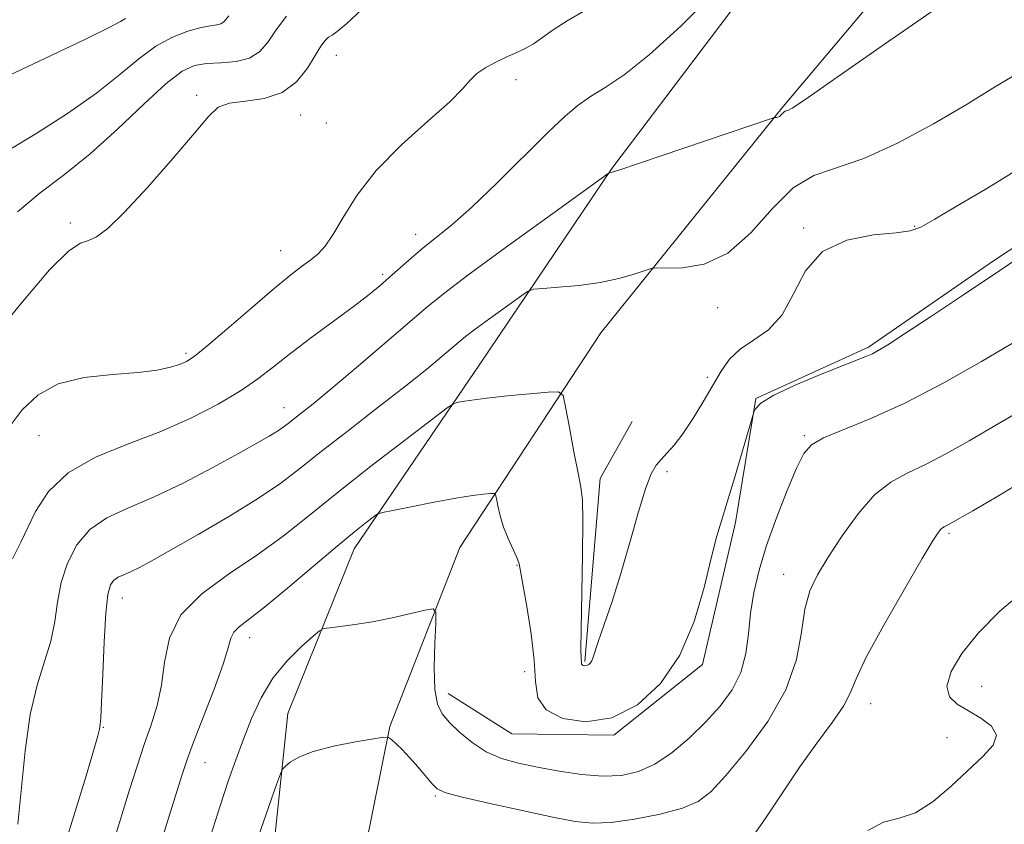
# Model space of a CAD drawing. Extents: x 2117300 to 2120200, y 342300 to 345200.
# Drawn here: x 2118267 to 2118380, y 342699 to 342791 of the extents above; entities that cross this region are included whole.
import ezdxf

# ---------------------------------------------------------------- set-up
doc = ezdxf.new("R2010")
doc.units = 0
doc.header["$MEASUREMENT"] = 0
for name, color, linetype, lineweight in [('DTM HARD BREAKLINE', 7, 'Continuous', 0), ('DTM SPOT ELEVATION', 2, 'Continuous', 13), ('INDEX CONTOUR', 41, 'Continuous', 13), ('INTERMEDIATE CONTOUR', 44, 'Continuous', 0)]:
    doc.layers.add(name, color=color, linetype=linetype, lineweight=lineweight)

msp = doc.modelspace()

# ---------------------------------------------------------------- linework, layer by layer
at = {"layer": 'DTM HARD BREAKLINE'}
for points in [[(2118491.562, 343317.623, 1000.895), (2118487.687, 343269.905, 998.375), (2118481.112, 343232.66, 996.695), (2118473.807, 343193.66, 988.365), (2118468.639, 343141.96, 978.075), (2118465.156, 343095.768, 969.115), (2118463.853, 343055.587, 961.905), (2118453.122, 343010.562, 956.515), (2118444.313, 342972.295, 950.845), (2118437.253, 342933.797, 946.365), (2118429.203, 342894.54, 943.635), (2118423.154, 342877.508, 942.515), (2118414.117, 342859.945, 941.115), (2118402.102, 342840.852, 940.275), (2118381.942, 342813.935, 938.035), (2118354.607, 342781.451, 936.145), (2118333.687, 342755.524, 933.135), (2118317.492, 342730.897, 928.935), (2118309.486, 342710.351, 926.135), (2118305.701, 342691.598, 923.895), (2118304.197, 342669.627, 922.005), (2118302.789, 342638.925, 920.535)], [(2118290.364, 342628.141, 920.885), (2118292.447, 342660.926, 922.775), (2118295.541, 342690.788, 924.735), (2118297.754, 342711.838, 926.555), (2118305.369, 342730.748, 929.355), (2118319.805, 342751.933, 932.715), (2118334.961, 342774.349, 936.075), (2118354.722, 342800.483, 937.545), (2118370.659, 342818.506, 938.665), (2118390.662, 342844.887, 940.555), (2118407.279, 342867.808, 942.235), (2118417.747, 342894.084, 944.055), (2118423.516, 342925.198, 946.855), (2118429.979, 342959.987, 950.215)], [(2118486.146, 342911.633, 932.645), (2118485.299, 342897.902, 931.945), (2118491.725, 342880.759, 929.845), (2118498.082, 342869.852, 928.515), (2118503.234, 342855.189, 928.095), (2118502.631, 342841.96, 928.375), (2118496.274, 342830.164, 928.865), (2118484.172, 342819.054, 928.795), (2118467.004, 342814.873, 929.215), (2118447.621, 342807.923, 929.635), (2118426.553, 342795.466, 930.755), (2118412.447, 342785.082, 930.405), (2118393.365, 342773.396, 930.265), (2118378.752, 342763.755, 930.335), (2118364.391, 342753.867, 930.265), (2118351.483, 342747.986, 930.055), (2118349.145, 342733.74, 929.635), (2118345.333, 342717.482, 929.705), (2118335.193, 342709.387, 929.915), (2118323.466, 342709.507, 929.215), (2118316.18, 342714.167, 928.725)], [(2118331.857, 342717.832, 932.155), (2118333.622, 342738.808, 932.505), (2118337.292, 342745.335, 932.715)]]:
    msp.add_polyline3d(points, dxfattribs=at)
at = {"layer": 'DTM SPOT ELEVATION'}
for p in [(2118303.35, 342787.33, 941.2), (2118323.96, 342784.54, 939.6), (2118287.29, 342782.73, 942.2), (2118299.23, 342780.47, 941.3), (2118302.2, 342779.59, 941.1), (2118272.81, 342768.09, 942.3), (2118356.946, 342767.541, 932.155), (2118369.7, 342767.73, 932.1), (2118312.42, 342766.81, 938.6), (2118296.95, 342764.94, 940.8), (2118308.65, 342762.23, 938.3), (2118347.08, 342758.4, 933.5), (2118286.1, 342753.16, 940.3), (2118345.89, 342750.39, 932.4), (2118297.33, 342746.91, 936.7), (2118269.22, 342743.73, 939.1), (2118357.04, 342743.7, 928.2), (2118341.28, 342739.59, 931.8), (2118373.618, 342732.518, 923.755), (2118324.081, 342728.858, 929.915), (2118354.68, 342727.82, 926.7), (2118278.77, 342725.1, 933.3), (2118293.38, 342720.57, 929.4), (2118324.934, 342716.653, 929.355), (2118377.37, 342714.96, 921.1), (2118364.63, 342713, 923.3), (2118276.61, 342710.28, 933.9), (2118373.42, 342709.07, 923.1), (2118288.25, 342706.23, 929.2), (2118314.71, 342702.38, 925.8)]:
    msp.add_point(p, dxfattribs=at)
at = {"layer": 'INDEX CONTOUR'}
for points in [[(2118265.805, 342744.676, 940), (2118267.281, 342746.661, 940), (2118269.072, 342748.379, 940), (2118271.415, 342749.657, 940), (2118274.416, 342750.387, 940), (2118277.658, 342750.741, 940), (2118280.589, 342750.958, 940), (2118282.783, 342751.231, 940), (2118284.305, 342751.555, 940), (2118285.343, 342751.879, 940), (2118286.125, 342752.211, 940), (2118287.034, 342752.809, 940), (2118288.492, 342753.989, 940), (2118290.758, 342755.929, 940), (2118293.437, 342758.242, 940), (2118295.971, 342760.4, 940), (2118297.924, 342761.996, 940), (2118299.343, 342763.097, 940), (2118300.396, 342763.889, 940), (2118301.247, 342764.576, 940), (2118302.048, 342765.433, 940), (2118302.949, 342766.753, 940), (2118304.105, 342768.744, 940), (2118305.699, 342771.271, 940), (2118307.92, 342774.118, 940), (2118310.813, 342777.051, 940), (2118313.849, 342779.784, 940), (2118316.356, 342782.014, 940), (2118317.864, 342783.536, 940), (2118318.712, 342784.526, 940), (2118319.442, 342785.256, 940), (2118320.471, 342785.946, 940), (2118321.713, 342786.603, 940), (2118322.958, 342787.181, 940), (2118324.047, 342787.661, 940), (2118325.019, 342788.12, 940), (2118325.962, 342788.661, 940), (2118326.977, 342789.368, 940), (2118328.215, 342790.251, 940), (2118329.837, 342791.303, 940), (2118331.92, 342792.512, 940)], [(2118282.522, 342694.681, 930), (2118283.877, 342699.242, 930), (2118285.634, 342704.85, 930), (2118286.214, 342706.565, 930), (2118286.963, 342708.579, 930), (2118289.303, 342714.662, 930), (2118290.33, 342717.496, 930), (2118290.915, 342719.38, 930), (2118291.234, 342720.485, 930), (2118291.563, 342721.167, 930), (2118292.169, 342721.776, 930), (2118295.102, 342724.062, 930), (2118297.725, 342726.23, 930), (2118303.416, 342731.036, 930), (2118305.431, 342732.698, 930), (2118306.763, 342733.76, 930), (2118307.561, 342734.374, 930), (2118308.03, 342734.696, 930), (2118308.613, 342734.898, 930), (2118309.807, 342735.15, 930), (2118311.928, 342735.573, 930), (2118314.548, 342736.083, 930), (2118317.052, 342736.542, 930), (2118318.951, 342736.844, 930), (2118320.236, 342737.01, 930), (2118321.023, 342737.089, 930), (2118321.432, 342737.102, 930), (2118321.612, 342736.948, 930), (2118321.716, 342736.494, 930), (2118321.877, 342735.654, 930), (2118322.142, 342734.519, 930), (2118322.535, 342733.226, 930), (2118323.056, 342731.911, 930), (2118324.043, 342729.739, 930), (2118324.297, 342729.034, 930), (2118324.476, 342728.177, 930), (2118325.182, 342724.108, 930), (2118325.678, 342721.009, 930), (2118326.033, 342717.978, 930), (2118326.171, 342715.525, 930), (2118326.465, 342713.657, 930), (2118327.403, 342712.259, 930), (2118329.325, 342711.273, 930), (2118331.974, 342710.887, 930), (2118334.947, 342711.347, 930), (2118337.877, 342712.837, 930), (2118340.542, 342715.28, 930), (2118342.758, 342718.54, 930), (2118344.394, 342722.397, 930), (2118345.542, 342726.312, 930), (2118346.349, 342729.666, 930), (2118346.961, 342732.058, 930), (2118347.523, 342733.964, 930), (2118348.182, 342736.077, 930), (2118349.025, 342738.854, 930), (2118351.255, 342746.41, 930), (2118351.427, 342746.804, 930), (2118352.053, 342747.437, 930), (2118353.536, 342748.353, 930), (2118356.076, 342749.547, 930), (2118359.067, 342750.802, 930), (2118361.701, 342751.851, 930), (2118364.294, 342752.862, 930), (2118364.875, 342753.119, 930), (2118365.521, 342753.467, 930), (2118366.614, 342754.14, 930), (2118368.529, 342755.38, 930), (2118371.511, 342757.349, 930), (2118375.289, 342759.865, 930), (2118379.463, 342762.667, 930), (2118383.63, 342765.488, 930)]]:
    msp.add_polyline3d(points, dxfattribs=at)
at = {"layer": 'INTERMEDIATE CONTOUR'}
for points in [[(2118266.156, 342729.61, 938), (2118267.115, 342731.492, 938), (2118268.833, 342735.015, 938), (2118270.316, 342737.298, 938), (2118272.552, 342739.463, 938), (2118275.683, 342741.236, 938), (2118279.376, 342742.738, 938), (2118283.179, 342744.187, 938), (2118286.699, 342745.745, 938), (2118289.782, 342747.347, 938), (2118292.333, 342748.872, 938), (2118294.341, 342750.253, 938), (2118296.129, 342751.624, 938), (2118298.107, 342753.172, 938), (2118300.541, 342755.005, 938), (2118305.428, 342758.622, 938), (2118307.116, 342759.921, 938), (2118308.361, 342760.941, 938), (2118309.45, 342761.893, 938), (2118311.906, 342764.081, 938), (2118313.286, 342765.242, 938), (2118314.782, 342766.43, 938), (2118316.571, 342767.892, 938), (2118318.872, 342769.936, 938), (2118321.777, 342772.714, 938), (2118327.606, 342778.467, 938), (2118329.602, 342780.365, 938), (2118331.101, 342781.632, 938), (2118332.503, 342782.605, 938), (2118334.176, 342783.627, 938), (2118336.355, 342785.085, 938), (2118339.24, 342787.375, 938), (2118342.867, 342790.691, 938), (2118346.611, 342794.416, 938)], [(2118266.783, 342699.161, 936), (2118267.615, 342707.564, 936), (2118268.204, 342711.751, 936), (2118269.001, 342715.123, 936), (2118269.857, 342717.819, 936), (2118270.574, 342720.155, 936), (2118271.021, 342722.396, 936), (2118271.346, 342724.622, 936), (2118271.766, 342726.863, 936), (2118272.472, 342729.111, 936), (2118273.543, 342731.211, 936), (2118275.032, 342732.968, 936), (2118276.987, 342734.278, 936), (2118279.428, 342735.391, 936), (2118282.37, 342736.647, 936), (2118285.745, 342738.275, 936), (2118289.149, 342740.057, 936), (2118292.097, 342741.664, 936), (2118294.224, 342742.845, 936), (2118295.638, 342743.653, 936), (2118296.568, 342744.221, 936), (2118297.232, 342744.673, 936), (2118297.801, 342745.106, 936), (2118299.312, 342746.296, 936), (2118300.664, 342747.378, 936), (2118302.742, 342749.088, 936), (2118305.642, 342751.526, 936), (2118308.839, 342754.246, 936), (2118313.688, 342758.416, 936), (2118315.626, 342760, 936), (2118318.433, 342762.131, 936), (2118322.694, 342765.252, 936), (2118327.476, 342768.71, 936), (2118334.521, 342773.766, 936), (2118334.674, 342773.852, 936), (2118334.853, 342773.895, 936), (2118335.735, 342774.174, 936), (2118337.989, 342774.921, 936), (2118353.513, 342780.162, 936), (2118353.698, 342780.2, 936), (2118353.826, 342780.201, 936), (2118353.995, 342780.23, 936), (2118354.178, 342780.316, 936), (2118354.355, 342780.474, 936), (2118354.523, 342780.661, 936), (2118354.685, 342780.821, 936), (2118354.845, 342780.917, 936), (2118355.234, 342781.048, 936), (2118355.656, 342781.282, 936), (2118357.075, 342782.236, 936), (2118360.427, 342784.572, 936), (2118366.225, 342788.63, 936), (2118373.275, 342793.461, 936)], [(2118263.357, 342754.203, 942), (2118267.078, 342758.808, 942), (2118270.423, 342762.716, 942), (2118272.646, 342764.915, 942), (2118273.976, 342765.799, 942), (2118274.888, 342766.111, 942), (2118275.824, 342766.533, 942), (2118277.101, 342767.482, 942), (2118279.004, 342769.313, 942), (2118281.66, 342772.186, 942), (2118284.561, 342775.486, 942), (2118287.044, 342778.407, 942), (2118288.654, 342780.326, 942), (2118289.789, 342781.37, 942), (2118291.057, 342781.851, 942), (2118292.897, 342782.081, 942), (2118295.062, 342782.376, 942), (2118297.134, 342783.053, 942), (2118298.782, 342784.31, 942), (2118300.01, 342785.867, 942), (2118300.91, 342787.324, 942), (2118301.569, 342788.367, 942), (2118302.059, 342789.023, 942), (2118302.449, 342789.404, 942), (2118302.837, 342789.658, 942), (2118303.445, 342790.076, 942), (2118304.524, 342790.986, 942), (2118306.253, 342792.595, 942)], [(2118264.481, 342784.45, 948), (2118269.9, 342786.951, 948), (2118274.472, 342789.134, 948), (2118277.252, 342790.504, 948), (2118278.585, 342791.212, 948), (2118279.143, 342791.574, 948)], [(2118265.788, 342776.5, 946), (2118268.963, 342778.412, 946), (2118272.504, 342780.679, 946), (2118275.83, 342783.003, 946), (2118278.506, 342785.126, 946), (2118280.67, 342786.943, 946), (2118282.605, 342788.392, 946), (2118284.518, 342789.432, 946), (2118286.312, 342790.116, 946), (2118287.811, 342790.52, 946), (2118288.89, 342790.725, 946), (2118289.612, 342790.834, 946), (2118290.089, 342790.953, 946), (2118290.461, 342791.217, 946), (2118290.994, 342791.874, 946)], [(2118266.743, 342769.371, 944), (2118269.356, 342771.563, 944), (2118272.128, 342773.666, 944), (2118275.096, 342776.031, 944), (2118278.232, 342778.858, 944), (2118281.249, 342781.734, 944), (2118283.791, 342784.092, 944), (2118285.631, 342785.513, 944), (2118287.045, 342786.172, 944), (2118288.434, 342786.395, 944), (2118290.086, 342786.479, 944), (2118291.83, 342786.626, 944), (2118293.385, 342787.009, 944), (2118294.554, 342787.766, 944), (2118295.494, 342788.871, 944), (2118296.449, 342790.259, 944), (2118297.602, 342791.835, 944)], [(2118271.53, 342694.676, 934), (2118273.521, 342701.123, 934), (2118274.61, 342704.689, 934), (2118275.478, 342707.589, 934), (2118275.964, 342709.299, 934), (2118276.157, 342710.071, 934), (2118276.251, 342710.6, 934), (2118276.312, 342711.354, 934), (2118276.402, 342713.162, 934), (2118276.527, 342716.316, 934), (2118276.688, 342720.059, 934), (2118276.883, 342723.377, 934), (2118277.116, 342725.494, 934), (2118277.412, 342726.604, 934), (2118277.801, 342727.14, 934), (2118278.308, 342727.479, 934), (2118278.941, 342727.768, 934), (2118279.703, 342728.094, 934), (2118280.655, 342728.559, 934), (2118282.072, 342729.327, 934), (2118284.289, 342730.572, 934), (2118287.466, 342732.384, 934), (2118291.068, 342734.492, 934), (2118294.392, 342736.538, 934), (2118296.952, 342738.283, 934), (2118299.146, 342739.952, 934), (2118301.595, 342741.893, 934), (2118304.717, 342744.324, 934), (2118308.14, 342746.968, 934), (2118311.292, 342749.421, 934), (2118313.72, 342751.359, 934), (2118315.447, 342752.786, 934), (2118317.412, 342754.469, 934), (2118318.17, 342755.089, 934), (2118319.268, 342755.922, 934), (2118320.935, 342757.143, 934), (2118324.366, 342759.618, 934), (2118325.288, 342760.246, 934), (2118325.973, 342760.5, 934), (2118327.011, 342760.599, 934), (2118328.822, 342760.727, 934), (2118331.154, 342760.947, 934), (2118333.591, 342761.289, 934), (2118335.767, 342761.755, 934), (2118337.524, 342762.251, 934), (2118338.759, 342762.656, 934), (2118339.475, 342762.879, 934), (2118340.099, 342762.952, 934), (2118341.166, 342762.939, 934), (2118343.059, 342762.962, 934), (2118345.551, 342763.393, 934), (2118348.262, 342764.663, 934), (2118350.882, 342766.993, 934), (2118353.371, 342769.761, 934), (2118355.762, 342772.137, 934), (2118358.13, 342773.545, 934), (2118363.878, 342775.492, 934), (2118367.725, 342777.247, 934), (2118371.861, 342779.469, 934), (2118375.731, 342781.747, 934), (2118378.975, 342783.763, 934), (2118382.025, 342785.566, 934)], [(2118277.709, 342696.976, 932), (2118279.618, 342703.115, 932), (2118280.475, 342705.82, 932), (2118281.296, 342708.287, 932), (2118282.087, 342710.55, 932), (2118282.778, 342712.765, 932), (2118283.286, 342715.122, 932), (2118283.623, 342717.744, 932), (2118284.195, 342720.491, 932), (2118285.506, 342723.156, 932), (2118287.887, 342725.583, 932), (2118290.97, 342727.827, 932), (2118294.21, 342729.994, 932), (2118297.219, 342732.196, 932), (2118300.215, 342734.573, 932), (2118303.569, 342737.275, 932), (2118307.464, 342740.329, 932), (2118311.316, 342743.296, 932), (2118316.045, 342746.892, 932), (2118316.775, 342747.384, 932), (2118317.172, 342747.513, 932), (2118317.786, 342747.63, 932), (2118318.867, 342747.8, 932), (2118320.586, 342748.018, 932), (2118322.981, 342748.272, 932), (2118327.653, 342748.716, 932), (2118328.832, 342748.755, 932), (2118329.349, 342748.311, 932), (2118329.649, 342747.006, 932), (2118330.077, 342744.654, 932), (2118330.597, 342741.858, 932), (2118331.072, 342739.415, 932), (2118331.396, 342737.819, 932), (2118331.569, 342736.344, 932), (2118331.618, 342733.959, 932), (2118331.575, 342730.023, 932), (2118331.419, 342721.502, 932), (2118331.399, 342719.183, 932), (2118331.415, 342718.173, 932), (2118331.448, 342717.666, 932), (2118331.469, 342717.532, 932), (2118331.537, 342717.431, 932), (2118331.675, 342717.36, 932), (2118331.865, 342717.332, 932), (2118332.079, 342717.366, 932), (2118332.29, 342717.473, 932), (2118332.482, 342717.648, 932), (2118332.641, 342717.883, 932), (2118332.777, 342718.211, 932), (2118333.394, 342720.064, 932), (2118334.078, 342722.044, 932), (2118334.976, 342724.711, 932), (2118335.985, 342727.918, 932), (2118337.01, 342731.452, 932), (2118337.972, 342734.856, 932), (2118338.802, 342737.608, 932), (2118339.457, 342739.345, 932), (2118340.018, 342740.331, 932), (2118340.593, 342740.99, 932), (2118341.276, 342741.697, 932), (2118342.101, 342742.633, 932), (2118343.087, 342743.931, 932), (2118344.228, 342745.655, 932), (2118345.419, 342747.601, 932), (2118347.494, 342751.123, 932), (2118348.463, 342752.481, 932), (2118349.657, 342753.623, 932), (2118351.206, 342754.652, 932), (2118352.914, 342755.858, 932), (2118354.497, 342757.58, 932), (2118355.801, 342759.993, 932), (2118357.182, 342762.621, 932), (2118359.124, 342764.825, 932), (2118361.904, 342766.132, 932), (2118364.972, 342766.729, 932), (2118367.569, 342766.97, 932), (2118369.199, 342767.189, 932), (2118370.412, 342767.638, 932), (2118372.018, 342768.551, 932), (2118374.592, 342770.067, 932), (2118377.772, 342771.957, 932), (2118380.959, 342773.895, 932)], [(2118288.918, 342697.899, 928), (2118289.996, 342701.277, 928), (2118290.934, 342704.078, 928), (2118291.8, 342706.553, 928), (2118292.665, 342708.908, 928), (2118293.602, 342711.3, 928), (2118294.703, 342713.671, 928), (2118296.063, 342715.911, 928), (2118297.702, 342717.907, 928), (2118299.349, 342719.546, 928), (2118300.659, 342720.71, 928), (2118301.414, 342721.338, 928), (2118301.913, 342721.592, 928), (2118302.587, 342721.692, 928), (2118303.771, 342721.822, 928), (2118305.443, 342722.043, 928), (2118307.485, 342722.382, 928), (2118309.74, 342722.841, 928), (2118311.879, 342723.328, 928), (2118313.532, 342723.724, 928), (2118314.434, 342723.876, 928), (2118314.746, 342723.484, 928), (2118314.733, 342722.213, 928), (2118314.635, 342719.906, 928), (2118314.574, 342717.126, 928), (2118314.643, 342714.613, 928), (2118314.928, 342712.915, 928), (2118315.474, 342711.8, 928), (2118316.32, 342710.842, 928), (2118317.483, 342709.72, 928), (2118318.911, 342708.531, 928), (2118320.529, 342707.478, 928), (2118322.29, 342706.708, 928), (2118324.236, 342706.154, 928), (2118326.436, 342705.695, 928), (2118328.907, 342705.246, 928), (2118331.472, 342704.873, 928), (2118333.906, 342704.677, 928), (2118336.048, 342704.756, 928), (2118337.99, 342705.189, 928), (2118339.887, 342706.052, 928), (2118341.854, 342707.377, 928), (2118343.828, 342709.032, 928), (2118345.705, 342710.844, 928), (2118347.38, 342712.679, 928), (2118348.76, 342714.563, 928), (2118349.754, 342716.562, 928), (2118350.322, 342718.723, 928), (2118350.625, 342721.007, 928), (2118350.874, 342723.354, 928), (2118351.255, 342725.739, 928), (2118351.85, 342728.277, 928), (2118352.713, 342731.116, 928), (2118353.85, 342734.297, 928), (2118355.075, 342737.424, 928), (2118356.153, 342739.995, 928), (2118356.963, 342741.66, 928), (2118357.844, 342742.68, 928), (2118359.245, 342743.468, 928), (2118364.675, 342745.667, 928), (2118368.584, 342747.448, 928), (2118373.034, 342749.78, 928), (2118377.352, 342752.223, 928), (2118383.45, 342755.819, 928)], [(2118293.841, 342696.129, 926), (2118296.479, 342703.71, 926), (2118296.916, 342704.926, 926), (2118297.172, 342705.464, 926), (2118297.468, 342705.785, 926), (2118298.018, 342706.256, 926), (2118299.02, 342706.867, 926), (2118300.664, 342707.517, 926), (2118303.004, 342708.111, 926), (2118305.536, 342708.603, 926), (2118307.617, 342708.953, 926), (2118308.786, 342709.129, 926), (2118309.312, 342709.108, 926), (2118309.647, 342708.874, 926), (2118310.156, 342708.412, 926), (2118310.872, 342707.728, 926), (2118311.739, 342706.827, 926), (2118312.691, 342705.751, 926), (2118314.343, 342703.78, 926), (2118314.898, 342703.215, 926), (2118315.78, 342702.807, 926), (2118317.626, 342702.317, 926), (2118320.809, 342701.581, 926), (2118324.645, 342700.73, 926), (2118328.183, 342699.967, 926), (2118330.745, 342699.465, 926), (2118332.741, 342699.261, 926), (2118334.854, 342699.358, 926), (2118337.555, 342699.743, 926), (2118340.476, 342700.331, 926), (2118343.04, 342701.018, 926), (2118344.86, 342701.778, 926), (2118346.327, 342702.895, 926), (2118348.026, 342704.728, 926), (2118350.338, 342707.506, 926), (2118352.843, 342710.93, 926), (2118354.919, 342714.573, 926), (2118356.12, 342718.054, 926), (2118356.702, 342721.182, 926), (2118357.098, 342723.817, 926), (2118357.678, 342725.907, 926), (2118358.556, 342727.762, 926), (2118359.783, 342729.78, 926), (2118361.376, 342732.217, 926), (2118363.203, 342734.749, 926), (2118365.1, 342736.913, 926), (2118366.952, 342738.386, 926), (2118368.854, 342739.42, 926), (2118370.956, 342740.414, 926), (2118373.353, 342741.672, 926), (2118375.94, 342743.137, 926), (2118378.561, 342744.662, 926), (2118381.103, 342746.156, 926)], [(2118350.927, 342697.498, 924), (2118352.628, 342699.874, 924), (2118354.527, 342702.759, 924), (2118356.521, 342705.744, 924), (2118358.489, 342708.471, 924), (2118360.232, 342710.815, 924), (2118361.533, 342712.704, 924), (2118362.307, 342714.194, 924), (2118362.989, 342715.836, 924), (2118364.148, 342718.304, 924), (2118366.145, 342721.984, 924), (2118368.512, 342726.108, 924), (2118370.576, 342729.616, 924), (2118371.828, 342731.714, 924), (2118372.425, 342732.665, 924), (2118372.688, 342732.998, 924), (2118372.89, 342733.158, 924), (2118373.098, 342733.271, 924), (2118373.327, 342733.38, 924), (2118373.671, 342733.564, 924), (2118376.371, 342735.106, 924), (2118379.497, 342736.92, 924), (2118383.474, 342739.389, 924)], [(2118364.316, 342698.423, 922), (2118366.12, 342699.405, 922), (2118367.913, 342699.851, 922), (2118369.793, 342700.465, 922), (2118371.82, 342701.768, 922), (2118373.886, 342703.537, 922), (2118377.533, 342706.933, 922), (2118378.699, 342708.239, 922), (2118379.077, 342709.369, 922), (2118378.513, 342710.394, 922), (2118377.304, 342711.323, 922), (2118375.865, 342712.15, 922), (2118374.574, 342712.909, 922), (2118373.677, 342713.778, 922), (2118373.387, 342714.976, 922), (2118373.869, 342716.659, 922), (2118375.099, 342718.751, 922), (2118377.003, 342721.115, 922), (2118379.459, 342723.582, 922), (2118382.129, 342725.858, 922)]]:
    msp.add_polyline3d(points, dxfattribs=at)

doc.saveas('drawing.dxf')
